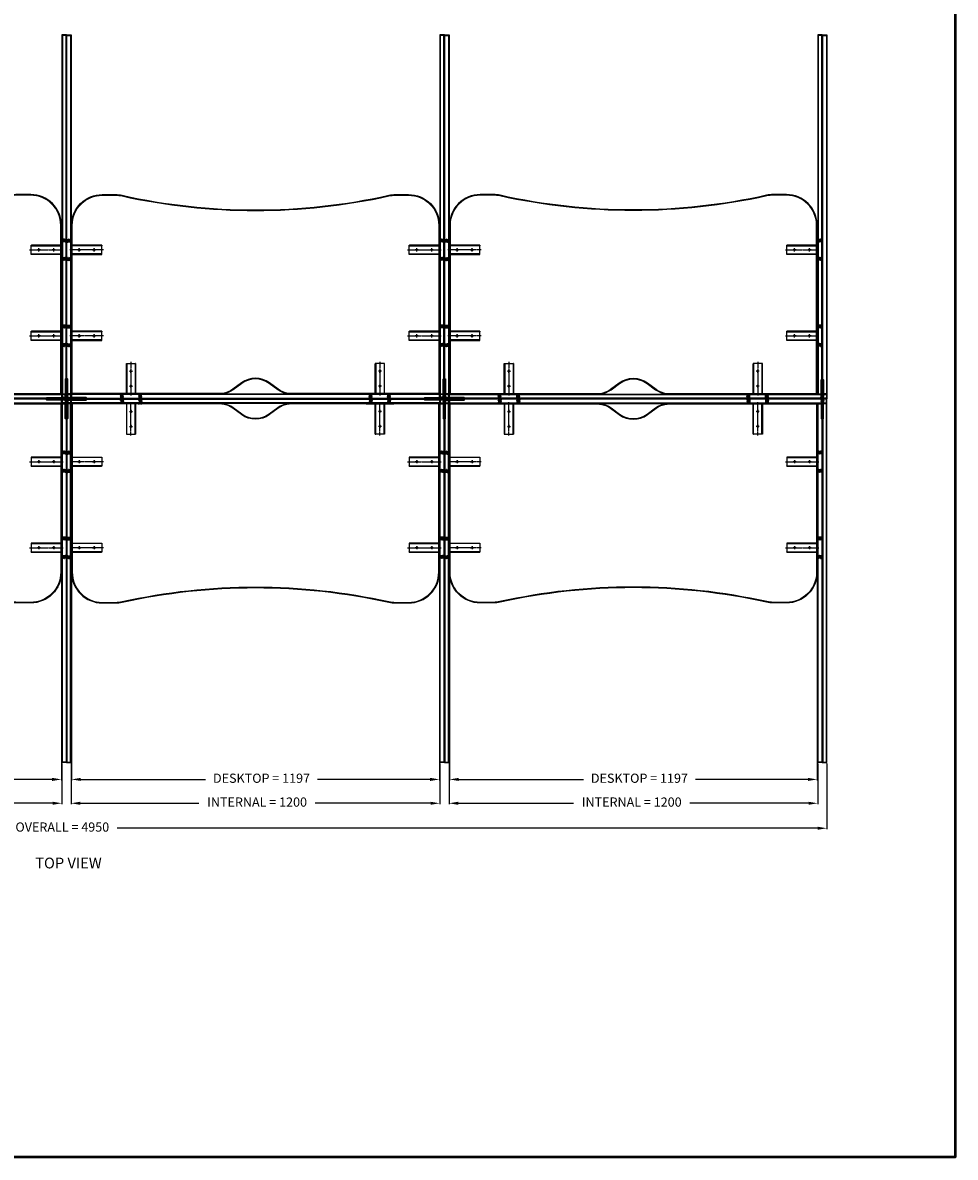
# Model space of a CAD drawing. Units: millimetres. Extents: x 8712 to 36505, y 5187 to 14125.
# Drawn here: x 33470 to 36505, y 5187 to 8882 of the extents above; entities that cross this region are included whole.
import ezdxf

# ---------------------------------------------------------------- set-up
doc = ezdxf.new("R2010")
doc.units = ezdxf.units.MM
doc.linetypes.add('CENTER', pattern=[2, 1.25, -0.25, 0.25, -0.25])
doc.linetypes.add('HIDDEN', pattern=[9.525, 6.35, -3.175])
doc.styles.get("Standard").update_dxf_attribs({"font": 'verdana.ttf'})
doc.dimstyles.new('100mm', dxfattribs={"dimtxt": 8, "dimasz": 8, "dimexe": 3, "dimexo": 3, "dimgap": 3, "dimtad": 0, "dimdec": 1, "dimdsep": 46, "dimtxsty": 'Standard', "dimcen": 3, "dimclrd": 8, "dimclre": 8, "dimclrt": 8, "dimadec": 0, "dimazin": 0, "dimtfac": 1, "dimtdec": 1, "dimtmove": 0, "dimatfit": 3, "dimfxl": 0, "dimarcsym": 0})
pattern_1 = [(15, (24220.0107, -1824.19625), (-0.205437617, 0.766703625), [])]
pattern_2 = [(285, (22901.4545, 17049.2138), (0.766703625, 0.205437617), [])]
pattern_3 = [(285, (23931.4545, 17049.2138), (0.766703625, 0.205437617), [])]
pattern_4 = [(195, (41774.8646, 17137.77), (0.205437617, -0.766703625), [])]
pattern_5 = [(195, (41774.8646, 17136.77), (0.205437617, -0.766703625), [])]

# ---------------------------------------------------------------- blocks, each defined once
blk = doc.blocks.new('*D277')
at = {"color": 8, "linetype": 'ByBlock', "lineweight": -2, "transparency": 16777216}
for p, q in [((31137.4, 6468.8), (31137.4, 6255.2)), ((36087.4, 6468.8), (36087.4, 6255.2)), ((31167.4, 6258.2), (33419.7, 6258.2)), ((36057.4, 6258.2), (33778, 6258.2))]:
    blk.add_line(p, q, dxfattribs=at)
at = {"color": 8, "linetype": 'ByBlock', "transparency": 16777216}
for points in [[(31167.4, 6263.2), (31167.4, 6253.2), (31137.4, 6258.2)], [(36057.4, 6263.2), (36057.4, 6253.2), (36087.4, 6258.2)]]:
    blk.add_solid(points, dxfattribs=at)
at = {"layer": 'Defpoints', "color": 0, "linetype": 'ByBlock', "transparency": 16777216}
for p in [(31137.4, 6471.8), (36087.4, 6471.8), (31137.4, 6258.2)]:
    blk.add_point(p, dxfattribs=at)
at = {"color": 8, "linetype": 'ByBlock', "transparency": 16777216, "insert": (33598.9, 6258.2), "char_height": 30, "attachment_point": 5}
blk.add_mtext('OVERALL = 4950', dxfattribs=at)
blk = doc.blocks.new('*D271')
at = {"color": 8, "linetype": 'ByBlock', "lineweight": -2, "transparency": 16777216}
for p, q in [((32398.9, 7080.8), (32398.9, 6414.2)), ((33595.9, 7080.8), (33595.9, 6414.2)), ((32428.9, 6417.2), (32795.5, 6417.2)), ((33565.9, 6417.2), (33160, 6417.2))]:
    blk.add_line(p, q, dxfattribs=at)
at = {"color": 8, "linetype": 'ByBlock', "transparency": 16777216}
for points in [[(32428.9, 6422.2), (32428.9, 6412.2), (32398.9, 6417.2)], [(33565.9, 6422.2), (33565.9, 6412.2), (33595.9, 6417.2)]]:
    blk.add_solid(points, dxfattribs=at)
at = {"layer": 'Defpoints', "color": 0, "linetype": 'ByBlock', "transparency": 16777216}
for p in [(32398.9, 7083.8), (33595.9, 7083.8), (33595.9, 6417.2)]:
    blk.add_point(p, dxfattribs=at)
at = {"color": 8, "linetype": 'ByBlock', "transparency": 16777216, "insert": (32977.8, 6417.2), "char_height": 30, "attachment_point": 5}
blk.add_mtext('DESKTOP = 1197', dxfattribs=at)
blk = doc.blocks.new('*D272')
at = {"color": 8, "linetype": 'ByBlock', "lineweight": -2, "transparency": 16777216}
for p, q in [((32397.4, 6468.8), (32397.4, 6336.5)), ((33597.4, 6468.8), (33597.4, 6336.5)), ((32427.4, 6339.5), (32802.7, 6339.5)), ((33567.4, 6339.5), (33181.5, 6339.5))]:
    blk.add_line(p, q, dxfattribs=at)
at = {"color": 8, "linetype": 'ByBlock', "transparency": 16777216}
for points in [[(32427.4, 6344.5), (32427.4, 6334.5), (32397.4, 6339.5)], [(33567.4, 6344.5), (33567.4, 6334.5), (33597.4, 6339.5)]]:
    blk.add_solid(points, dxfattribs=at)
at = {"layer": 'Defpoints', "color": 0, "linetype": 'ByBlock', "transparency": 16777216}
for p in [(32397.4, 6471.8), (33597.4, 6471.8), (33597.4, 6339.5)]:
    blk.add_point(p, dxfattribs=at)
at = {"color": 8, "linetype": 'ByBlock', "transparency": 16777216, "insert": (32992.1, 6339.5), "char_height": 30, "attachment_point": 5}
blk.add_mtext('INTERNAL = 1200', dxfattribs=at)
blk = doc.blocks.new('M6 Screw In Sleeve (80-155)')
at = {"linetype": 'ByBlock'}
for p, q in [((-5.8, 0), (5.8, 0)), ((-5.8, 0), (-4, -2.3)), ((5.8, 0), (4, -2.3)), ((-4.8, -5.2), (4.8, -2.8)), ((4.8, -3.3), (-4.8, -5.7)), ((-4.8, -5.7), (-4.8, -5.2)), ((-4.8, -8.1), (4.8, -5.7)), ((4.8, -6.2), (-4.8, -8.6)), ((-4.8, -8.6), (-4.8, -8.1)), ((-4.8, -11), (4.8, -8.6)), ((4.8, -9.1), (-4.8, -11.5)), ((-4.8, -11.5), (-4.8, -11)), ((-4, -4.9), (-4, -2.3)), ((-4, -2.3), (4, -2.3)), ((-4, -7.8), (-4, -5.4)), ((-4, -10.7), (-4, -8.3)), ((-4, -12.9), (-4, -11.2)), ((-4, -12.9), (4, -12.9)), ((-3, -2.3), (3, -2.3)), ((-1, -12.9), (4.8, -11.5)), ((4.8, -12), (1, -12.9)), ((4, -3), (4, -2.3)), ((4, -5.9), (4, -3.5)), ((4, -8.8), (4, -6.4)), ((4, -11.7), (4, -9.3)), ((4, -12.9), (4, -12.2)), ((4.8, -9.1), (4.8, -8.6)), ((4.8, -12), (4.8, -11.5)), ((4.8, -3.3), (4.8, -2.8)), ((4.8, -6.2), (4.8, -5.7)), ((4.8, -8.6), (4.8, -9.1)), ((4.8, -11.5), (4.8, -12))]:
    blk.add_line(p, q, dxfattribs=at)
at = {"linetype": 'HIDDEN', "ltscale": 0.05}
for p, q in [((-3, -2.3), (-3, 0)), ((0, 0), (0, -2.3)), ((3, -2.3), (3, 0))]:
    blk.add_line(p, q, dxfattribs=at)
for points in [[(-3, -12.9), (-2.5, -12.4), (-3, -11.9), (-2.5, -11.4), (-3, -10.9), (-2.5, -10.4), (-3, -9.9), (-2.5, -9.4), (-3, -8.9), (-2.5, -8.4), (-3, -7.9), (-2.5, -7.4), (-3, -6.9), (-2.5, -6.4), (-3, -5.9), (-2.5, -5.4), (-3, -4.9), (-2.5, -4.4), (-3, -3.9), (-2.5, -3.4), (-3, -2.9), (-2.5, -2.4), (-2.6, -2.3)], [(2.8, -12.9), (3, -12.6), (2.5, -12.1), (3, -11.6), (2.5, -11.1), (3, -10.6), (2.5, -10.1), (3, -9.6), (2.5, -9.1), (3, -8.6), (2.5, -8.1), (3, -7.6), (2.5, -7.1), (3, -6.6), (2.5, -6.2), (3, -5.7), (2.5, -5.2), (3, -4.6), (2.5, -4.1), (3, -3.6), (2.5, -3.1), (3, -2.6), (2.6, -2.3)]]:
    blk.add_lwpolyline(points, dxfattribs=at)
blk = doc.blocks.new('FACE MOUNTED BRACKET TV')
at = {"color": 251, "linetype": 'CENTER', "lineweight": 25, "ltscale": 4}
for p, q in [((18821.4, 17929.8), (18821.4, 17924.3)), ((18828.4, 17929.8), (18828.4, 17924.3)), ((18854.9, 17822.8), (18854.9, 17932.8)), ((18881.3, 17929.8), (18881.3, 17924.3)), ((18888.3, 17929.8), (18888.3, 17924.3)), ((18859.9, 17901.3), (18849.9, 17901.3)), ((18859.9, 17852.8), (18849.9, 17852.8))]:
    blk.add_line(p, q, dxfattribs=at)
at = {"color": 1, "linetype": 'HIDDEN', "lineweight": 25, "ltscale": 0.25}
blk.add_line((18842.4, 17926.3), (18867.4, 17926.3), dxfattribs=at)
at = {"color": 251, "linetype": 'CENTER', "lineweight": 25}
for p, q in [((18854.9, 17906.3), (18854.9, 17896.3)), ((18854.9, 17857.8), (18854.9, 17847.8))]:
    blk.add_line(p, q, dxfattribs=at)
at = {"color": 1, "linetype": 'ByBlock'}
for points in [[(18867.4, 17926.3), (18899.9, 17926.3), (18899.9, 17927.8), (18809.9, 17927.8), (18809.9, 17926.3), (18842.4, 17926.3)], [(18867.4, 17927.8), (18867.4, 17925.8), (18869.9, 17925.8), (18869.9, 17827.8), (18839.9, 17827.8), (18839.9, 17925.8), (18842.4, 17925.8), (18842.4, 17927.8)]]:
    blk.add_lwpolyline(points, dxfattribs=at)
at = {"color": 1, "linetype": 'HIDDEN', "lineweight": 25, "ltscale": 0.15}
for points in [[(18831.6, 17926.3), (18818.1, 17926.3), (18818.1, 17927.8), (18831.6, 17927.8)], [(18878.1, 17926.3), (18891.6, 17926.3), (18891.6, 17927.8), (18878.1, 17927.8)]]:
    blk.add_lwpolyline(points, close=True, dxfattribs=at)
at = {"color": 1, "linetype": 'HIDDEN', "lineweight": 25, "ltscale": 0.25}
for points in [[(18839.9, 17925.8), (18839.9, 17827.8), (18841.4, 17827.8), (18841.4, 17925.8)], [(18869.9, 17925.8), (18869.9, 17827.8), (18868.4, 17827.8), (18868.4, 17925.8)]]:
    blk.add_lwpolyline(points, close=True, dxfattribs=at)
at = {"color": 1, "linetype": 'ByBlock'}
for centre in [(18854.9, 17901.3), (18854.9, 17852.8)]:
    blk.add_circle(centre, 2.5, dxfattribs=at)
blk = doc.blocks.new('*D268')
at = {"color": 8, "linetype": 'ByBlock', "lineweight": -2, "transparency": 16777216}
for p, q in [((34859.1, 7080.8), (34859.1, 6414.2)), ((36056.1, 7080.8), (36056.1, 6414.2)), ((34889.1, 6417.2), (35294.9, 6417.2)), ((36026.1, 6417.2), (35659.5, 6417.2))]:
    blk.add_line(p, q, dxfattribs=at)
at = {"color": 8, "linetype": 'ByBlock', "transparency": 16777216}
for points in [[(34889.1, 6422.2), (34889.1, 6412.2), (34859.1, 6417.2)], [(36026.1, 6422.2), (36026.1, 6412.2), (36056.1, 6417.2)]]:
    blk.add_solid(points, dxfattribs=at)
at = {"layer": 'Defpoints', "color": 0, "linetype": 'ByBlock', "transparency": 16777216}
for p in [(34859.1, 7083.8), (36056.1, 7083.8), (34859.1, 6417.2)]:
    blk.add_point(p, dxfattribs=at)
at = {"color": 8, "linetype": 'ByBlock', "transparency": 16777216, "insert": (35477.2, 6417.2), "char_height": 30, "attachment_point": 5}
blk.add_mtext('DESKTOP = 1197', dxfattribs=at)
blk = doc.blocks.new('*D269')
at = {"color": 8, "linetype": 'ByBlock', "lineweight": -2, "transparency": 16777216}
for p, q in [((33627.6, 6468.8), (33627.6, 6336.5)), ((34827.6, 6468.8), (34827.6, 6336.5)), ((33657.6, 6339.5), (34043.6, 6339.5)), ((34797.6, 6339.5), (34422.3, 6339.5))]:
    blk.add_line(p, q, dxfattribs=at)
at = {"color": 8, "linetype": 'ByBlock', "transparency": 16777216}
for points in [[(33657.6, 6344.5), (33657.6, 6334.5), (33627.6, 6339.5)], [(34797.6, 6344.5), (34797.6, 6334.5), (34827.6, 6339.5)]]:
    blk.add_solid(points, dxfattribs=at)
at = {"layer": 'Defpoints', "color": 0, "linetype": 'ByBlock', "transparency": 16777216}
for p in [(33627.6, 6471.8), (34827.6, 6471.8), (33627.6, 6339.5)]:
    blk.add_point(p, dxfattribs=at)
at = {"color": 8, "linetype": 'ByBlock', "transparency": 16777216, "insert": (34233, 6339.5), "char_height": 30, "attachment_point": 5}
blk.add_mtext('INTERNAL = 1200', dxfattribs=at)
blk = doc.blocks.new('*D280')
at = {"color": 8, "linetype": 'ByBlock', "lineweight": -2, "transparency": 16777216}
for p, q in [((34859.3, 7080.8), (34859.3, 6414.2)), ((36056.3, 7080.8), (36056.3, 6414.2)), ((34889.3, 6417.2), (35295.1, 6417.2)), ((36026.3, 6417.2), (35659.7, 6417.2))]:
    blk.add_line(p, q, dxfattribs=at)
at = {"color": 8, "linetype": 'ByBlock', "transparency": 16777216}
for points in [[(34889.3, 6422.2), (34889.3, 6412.2), (34859.3, 6417.2)], [(36026.3, 6422.2), (36026.3, 6412.2), (36056.3, 6417.2)]]:
    blk.add_solid(points, dxfattribs=at)
at = {"layer": 'Defpoints', "color": 0, "linetype": 'ByBlock', "transparency": 16777216}
for p in [(34859.3, 7083.8), (36056.3, 7083.8), (34859.3, 6417.2)]:
    blk.add_point(p, dxfattribs=at)
at = {"color": 8, "linetype": 'ByBlock', "transparency": 16777216, "insert": (35477.4, 6417.2), "char_height": 30, "attachment_point": 5}
blk.add_mtext('DESKTOP = 1197', dxfattribs=at)
blk = doc.blocks.new('*D281')
at = {"color": 8, "linetype": 'ByBlock', "lineweight": -2, "transparency": 16777216}
for p, q in [((33629.2, 7080.8), (33629.2, 6414.2)), ((34826.2, 7080.8), (34826.2, 6414.2)), ((33659.2, 6417.2), (34065, 6417.2)), ((34796.2, 6417.2), (34429.6, 6417.2))]:
    blk.add_line(p, q, dxfattribs=at)
at = {"color": 8, "linetype": 'ByBlock', "transparency": 16777216}
for points in [[(33659.2, 6422.2), (33659.2, 6412.2), (33629.2, 6417.2)], [(34796.2, 6422.2), (34796.2, 6412.2), (34826.2, 6417.2)]]:
    blk.add_solid(points, dxfattribs=at)
at = {"layer": 'Defpoints', "color": 0, "linetype": 'ByBlock', "transparency": 16777216}
for p in [(33629.2, 7083.8), (34826.2, 7083.8), (33629.2, 6417.2)]:
    blk.add_point(p, dxfattribs=at)
at = {"color": 8, "linetype": 'ByBlock', "transparency": 16777216, "insert": (34247.3, 6417.2), "char_height": 30, "attachment_point": 5}
blk.add_mtext('DESKTOP = 1197', dxfattribs=at)
blk = doc.blocks.new('*D282')
at = {"color": 8, "linetype": 'ByBlock', "lineweight": -2, "transparency": 16777216}
for p, q in [((34857.6, 6468.8), (34857.6, 6336.5)), ((36057.6, 6468.8), (36057.6, 6336.5)), ((34887.6, 6339.5), (35262.9, 6339.5)), ((36027.6, 6339.5), (35641.6, 6339.5))]:
    blk.add_line(p, q, dxfattribs=at)
at = {"color": 8, "linetype": 'ByBlock', "transparency": 16777216}
for points in [[(34887.6, 6344.5), (34887.6, 6334.5), (34857.6, 6339.5)], [(36027.6, 6344.5), (36027.6, 6334.5), (36057.6, 6339.5)]]:
    blk.add_solid(points, dxfattribs=at)
at = {"layer": 'Defpoints', "color": 0, "linetype": 'ByBlock', "transparency": 16777216}
for p in [(34857.6, 6471.8), (36057.6, 6471.8), (36057.6, 6339.5)]:
    blk.add_point(p, dxfattribs=at)
at = {"color": 8, "linetype": 'ByBlock', "transparency": 16777216, "insert": (35452.3, 6339.5), "char_height": 30, "attachment_point": 5}
blk.add_mtext('INTERNAL = 1200', dxfattribs=at)

msp = doc.modelspace()

# ---------------------------------------------------------------- hatches: boundary and pattern name
at = {"linetype": 'ByBlock'}
h = msp.add_hatch(dxfattribs=at)
h.set_pattern_fill('ANSI31', color=1, scale=0.25, angle=240)
h.set_pattern_definition(pattern_3)
h.paths.add_polyline_path([(33597.53, 7656.79), (33597.53, 7659.79), (33609.53, 7659.79), (33609.53, 7656.79)])
h.paths.add_polyline_path([(33597.53, 7653.79), (33597.53, 7656.79), (33609.53, 7656.79), (33609.53, 7653.79)])
h = msp.add_hatch(dxfattribs=at)
h.set_pattern_fill('ANSI31', color=1, scale=0.25, angle=150)
h.set_pattern_definition(pattern_4)
h.paths.add_polyline_path([(33612.53, 7671.79), (33609.53, 7671.79), (33609.53, 7659.79), (33612.53, 7659.79)])
h.paths.add_polyline_path([(33615.53, 7671.79), (33612.53, 7671.79), (33612.53, 7659.79), (33615.53, 7659.79)])
h = msp.add_hatch(dxfattribs=at)
h.set_pattern_fill('ANSI31', color=1, scale=0.25, angle=150)
h.set_pattern_definition(pattern_5)
h.paths.add_polyline_path([(33612.53, 7641.79), (33609.53, 7641.79), (33609.53, 7653.79), (33612.53, 7653.79)])
h.paths.add_polyline_path([(33615.53, 7641.79), (33612.53, 7641.79), (33612.53, 7653.79), (33615.53, 7653.79)])
h = msp.add_hatch(dxfattribs=at)
h.set_pattern_fill('ANSI31', color=1, scale=0.25, angle=240)
h.set_pattern_definition(pattern_2)
h.paths.add_polyline_path([(33627.53, 7656.79), (33627.53, 7659.79), (33615.53, 7659.79), (33615.53, 7656.79)])
h.paths.add_polyline_path([(33627.53, 7653.79), (33627.53, 7656.79), (33615.53, 7656.79), (33615.53, 7653.79)])
h = msp.add_hatch(dxfattribs=at)
h.set_pattern_fill('ANSI31', color=1, scale=0.25, angle=240)
h.set_pattern_definition(pattern_2)
h.paths.add_polyline_path([(34827.62, 7656.79), (34827.62, 7659.79), (34839.62, 7659.79), (34839.62, 7656.79)])
h.paths.add_polyline_path([(34827.62, 7653.79), (34827.62, 7656.79), (34839.62, 7656.79), (34839.62, 7653.79)])
h = msp.add_hatch(dxfattribs=at)
h.set_pattern_fill('ANSI31', color=1, scale=0.25, angle=150)
h.set_pattern_definition(pattern_4)
h.paths.add_polyline_path([(34842.62, 7671.79), (34845.62, 7671.79), (34845.62, 7659.79), (34842.62, 7659.79)])
h.paths.add_polyline_path([(34839.62, 7671.79), (34842.62, 7671.79), (34842.62, 7659.79), (34839.62, 7659.79)])
h = msp.add_hatch(dxfattribs=at)
h.set_pattern_fill('ANSI31', color=1, scale=0.25, angle=150)
h.set_pattern_definition(pattern_5)
h.paths.add_polyline_path([(34842.62, 7641.79), (34845.62, 7641.79), (34845.62, 7653.79), (34842.62, 7653.79)])
h.paths.add_polyline_path([(34839.62, 7641.79), (34842.62, 7641.79), (34842.62, 7653.79), (34839.62, 7653.79)])
h = msp.add_hatch(dxfattribs=at)
h.set_pattern_fill('ANSI31', color=1, scale=0.25, angle=240)
h.set_pattern_definition(pattern_3)
h.paths.add_polyline_path([(34857.62, 7656.79), (34857.62, 7659.79), (34845.62, 7659.79), (34845.62, 7656.79)])
h.paths.add_polyline_path([(34857.62, 7653.79), (34857.62, 7656.79), (34845.62, 7656.79), (34845.62, 7653.79)])
h = msp.add_hatch(dxfattribs=at)
h.set_pattern_fill('ANSI31', color=1, scale=0.25, angle=330)
h.set_pattern_definition(pattern_1)
h.paths.add_polyline_path([(36072.44, 7669.81), (36075.44, 7669.81), (36075.44, 7657.81), (36072.44, 7657.81)])
h.paths.add_polyline_path([(36069.44, 7669.81), (36072.44, 7669.81), (36072.44, 7657.81), (36069.44, 7657.81)])
h = msp.add_hatch(dxfattribs=at)
h.set_pattern_fill('ANSI31', color=1, scale=0.25, angle=330)
h.set_pattern_definition(pattern_1)
h.paths.add_polyline_path([(36072.44, 7641.79), (36075.44, 7641.79), (36075.44, 7653.79), (36072.44, 7653.79)])
h.paths.add_polyline_path([(36069.44, 7641.79), (36072.44, 7641.79), (36072.44, 7653.79), (36069.44, 7653.79)])

# ---------------------------------------------------------------- linework, layer by layer
at = {"color": 1, "linetype": 'HIDDEN', "lineweight": 25, "ltscale": 0.25}
for p, q in [((33608.44, 7718.81), (33616.44, 7718.81)), ((33608.53, 7720.79), (33616.53, 7720.79)), ((34846.62, 7720.79), (34838.62, 7720.79)), ((34846.72, 7718.81), (34838.72, 7718.81)), ((36076.44, 7718.81), (36068.44, 7718.81)), ((33548.53, 7660.79), (33548.53, 7652.79)), ((33676.53, 7660.79), (33676.53, 7652.79)), ((34778.62, 7660.79), (34778.62, 7652.79)), ((34906.62, 7660.79), (34906.62, 7652.79)), ((33608.44, 7592.79), (33616.44, 7592.79)), ((33608.53, 7592.79), (33616.53, 7592.79)), ((34846.62, 7592.79), (34838.62, 7592.79)), ((34846.72, 7592.79), (34838.72, 7592.79)), ((36076.44, 7592.79), (36068.44, 7592.79))]:
    msp.add_line(p, q, dxfattribs=at)
at = {"color": 1, "linetype": 'ByBlock', "lineweight": 50}
msp.add_lwpolyline([(8711.52, 11533.13), (36505.38, 11533.13), (36505.38, 5186.56), (8711.52, 5186.56)], close=True, dxfattribs=at)
at = {"color": 3}
for points in [[(33597.53, 7671.79), (33612.53, 7671.79), (33612.53, 8841.79), (33597.53, 8841.79)], [(33627.53, 7671.79), (33612.53, 7671.79), (33612.53, 8841.79), (33627.53, 8841.79)], [(34827.62, 7671.79), (34842.62, 7671.79), (34842.62, 8841.79), (34827.62, 8841.79)], [(34857.62, 7671.79), (34842.62, 7671.79), (34842.62, 8841.79), (34857.62, 8841.79)], [(36057.44, 7671.79), (36072.44, 7671.79), (36072.44, 8841.79), (36057.44, 8841.79)], [(36087.44, 7671.79), (36072.44, 7671.79), (36072.44, 8841.79), (36087.44, 8841.79)], [(33597.53, 7671.79), (33597.53, 7656.79), (32397.44, 7656.79), (32397.44, 7671.79)], [(33597.53, 7641.79), (33597.53, 7656.79), (32397.44, 7656.79), (32397.44, 7641.79)], [(33627.53, 7641.79), (33597.53, 7641.79), (33597.53, 7671.79), (33627.53, 7671.79)], [(33627.53, 7641.79), (33597.53, 7641.79), (33597.53, 7671.79), (33627.53, 7671.79)], [(33627.53, 7671.79), (33627.53, 7656.79), (34827.62, 7656.79), (34827.62, 7671.79)], [(33627.53, 7641.79), (33627.53, 7656.79), (34827.62, 7656.79), (34827.62, 7641.79)], [(34827.62, 7641.79), (34857.62, 7641.79), (34857.62, 7671.79), (34827.62, 7671.79)], [(34827.62, 7641.79), (34857.62, 7641.79), (34857.62, 7671.79), (34827.62, 7671.79)], [(36087.44, 7671.79), (36087.44, 7656.79), (34857.44, 7656.79), (34857.44, 7671.79)], [(36087.44, 7671.79), (36087.44, 7656.79), (34857.44, 7656.79), (34857.44, 7671.79)], [(36087.44, 7641.79), (36087.44, 7656.79), (34857.44, 7656.79), (34857.44, 7641.79)], [(36087.44, 7641.79), (36087.44, 7656.79), (34857.44, 7656.79), (34857.44, 7641.79)], [(33597.53, 7641.79), (33612.53, 7641.79), (33612.53, 6471.79), (33597.53, 6471.79)], [(33627.53, 7641.79), (33612.53, 7641.79), (33612.53, 6471.79), (33627.53, 6471.79)], [(34827.62, 7641.79), (34842.62, 7641.79), (34842.62, 6471.79), (34827.62, 6471.79)], [(34857.62, 7641.79), (34842.62, 7641.79), (34842.62, 6471.79), (34857.62, 6471.79)], [(36057.44, 7641.79), (36072.44, 7641.79), (36072.44, 6471.79), (36057.44, 6471.79)], [(36087.44, 7641.79), (36072.44, 7641.79), (36072.44, 6471.79), (36087.44, 6471.79)]]:
    msp.add_lwpolyline(points, close=True, dxfattribs=at)
at = {"linetype": 'HIDDEN', "lineweight": 25, "ltscale": 0.25}
for points in [[(33599.03, 7673.29), (33611.03, 7673.29), (33611.03, 8840.29), (33599.03, 8840.29)], [(33626.03, 7673.29), (33614.03, 7673.29), (33614.03, 8840.29), (33626.03, 8840.29)], [(34829.12, 7673.29), (34841.12, 7673.29), (34841.12, 8840.29), (34829.12, 8840.29)], [(34856.12, 7673.29), (34844.12, 7673.29), (34844.12, 8840.29), (34856.12, 8840.29)], [(36058.94, 7673.29), (36070.94, 7673.29), (36070.94, 8840.29), (36058.94, 8840.29)], [(36085.94, 7673.29), (36073.94, 7673.29), (36073.94, 8840.29), (36085.94, 8840.29)], [(33596.53, 7670.29), (33596.53, 7658.29), (32398.44, 7658.29), (32398.44, 7670.29)], [(33596.53, 7643.29), (33596.53, 7655.29), (32398.44, 7655.29), (32398.44, 7643.29)], [(33626.03, 7643.29), (33599.03, 7643.29), (33599.03, 7670.29), (33626.03, 7670.29)], [(33628.53, 7670.29), (33628.53, 7658.29), (34826.62, 7658.29), (34826.62, 7670.29)], [(33628.53, 7643.29), (33628.53, 7655.29), (34826.62, 7655.29), (34826.62, 7643.29)], [(34829.12, 7643.29), (34856.12, 7643.29), (34856.12, 7670.29), (34829.12, 7670.29)], [(36085.94, 7670.29), (36085.94, 7658.29), (34858.94, 7658.29), (34858.94, 7670.29)], [(36085.94, 7670.29), (36085.94, 7658.29), (34858.94, 7658.29), (34858.94, 7670.29)], [(36085.94, 7643.29), (36085.94, 7655.29), (34858.94, 7655.29), (34858.94, 7643.29)], [(36085.94, 7643.29), (36085.94, 7655.29), (34858.94, 7655.29), (34858.94, 7643.29)], [(33599.03, 7640.29), (33611.03, 7640.29), (33611.03, 6473.29), (33599.03, 6473.29)], [(33626.03, 7640.29), (33614.03, 7640.29), (33614.03, 6473.29), (33626.03, 6473.29)], [(34829.12, 7640.29), (34841.12, 7640.29), (34841.12, 6473.29), (34829.12, 6473.29)], [(34856.12, 7640.29), (34844.12, 7640.29), (34844.12, 6473.29), (34856.12, 6473.29)], [(36058.94, 7640.29), (36070.94, 7640.29), (36070.94, 6473.29), (36058.94, 6473.29)], [(36085.94, 7640.29), (36073.94, 7640.29), (36073.94, 6473.29), (36085.94, 6473.29)]]:
    msp.add_lwpolyline(points, close=True, dxfattribs=at)
at = {"color": 6, "ltscale": 0.25}
for points in [[(32541.96, 8321.79), (32498.98, 8321.79, 0.4142136), (32398.98, 8221.79), (32398.98, 7671.79), (32883.94, 7671.79, 0.0368938), (32891.29, 7672.32, 0.1227329), (32924.83, 7686.14), (32952.99, 7706.9, -0.328657), (33041.98, 7706.9), (33070.14, 7686.14, 0.1227329), (33103.68, 7672.32, 0.0364306), (33110.94, 7671.79), (33595.98, 7671.79), (33595.98, 8221.79, 0.4142136), (33495.98, 8321.79), (33453.01, 8321.79, 0.0547178), (33431.31, 8319.41, -0.1097643), (32563.65, 8319.41, 0.0547178)], [(32541.96, 8319.79), (32498.98, 8319.79, 0.4142136), (32400.98, 8221.79), (32400.98, 7673.79), (32883.94, 7673.79, 0.0368938), (32891, 7674.3, 0.1227329), (32923.64, 7687.75), (32951.8, 7708.51, -0.328657), (33043.16, 7708.51), (33071.33, 7687.75, 0.1227329), (33103.97, 7674.3, 0.0364306), (33110.94, 7673.79), (33593.98, 7673.79), (33593.98, 8221.79, 0.4142136), (33495.98, 8319.79), (33453.01, 8319.79, 0.0547178), (33431.75, 8317.45, -0.1097643), (32563.22, 8317.45, 0.0547178)], [(34683.1, 8321.79), (34726.08, 8321.79, -0.4142136), (34826.08, 8221.79), (34826.08, 7671.79), (34341.12, 7671.79, -0.0368938), (34333.77, 7672.32, -0.1227329), (34300.23, 7686.14), (34272.07, 7706.9, 0.328657), (34183.08, 7706.9), (34154.92, 7686.14, -0.1227329), (34121.38, 7672.32, -0.0364306), (34114.12, 7671.79), (33629.08, 7671.79), (33629.08, 8221.79, -0.4142136), (33729.08, 8321.79), (33772.05, 8321.79, -0.0547178), (33793.75, 8319.41, 0.1097643), (34661.41, 8319.41, -0.0547178)], [(34683.1, 8319.79), (34726.08, 8319.79, -0.4142136), (34824.08, 8221.79), (34824.08, 7673.79), (34341.12, 7673.79, -0.0368938), (34334.06, 7674.3, -0.1227329), (34301.42, 7687.75), (34273.26, 7708.51, 0.328657), (34181.9, 7708.51), (34153.73, 7687.75, -0.1227329), (34121.09, 7674.3, -0.0364306), (34114.12, 7673.79), (33631.08, 7673.79), (33631.08, 8221.79, -0.4142136), (33729.08, 8319.79), (33772.05, 8319.79, -0.0547178), (33793.31, 8317.45, 0.1097643), (34661.84, 8317.45, -0.0547178)], [(35001.96, 8321.79), (34958.98, 8321.79, 0.4142136), (34858.98, 8221.79), (34858.98, 7671.79), (35343.94, 7671.79, 0.0368938), (35351.29, 7672.32, 0.1227329), (35384.83, 7686.14), (35412.99, 7706.9, -0.328657), (35501.98, 7706.9), (35530.14, 7686.14, 0.1227329), (35563.68, 7672.32, 0.0364306), (35570.94, 7671.79), (36055.98, 7671.79), (36055.98, 8221.79, 0.4142136), (35955.98, 8321.79), (35913.01, 8321.79, 0.0547178), (35891.31, 8319.41, -0.1097643), (35023.65, 8319.41, 0.0547178)], [(35001.96, 8319.79), (34958.98, 8319.79, 0.4142136), (34860.98, 8221.79), (34860.98, 7673.79), (35343.94, 7673.79, 0.0368938), (35351, 7674.3, 0.1227329), (35383.64, 7687.75), (35411.8, 7708.51, -0.328657), (35503.16, 7708.51), (35531.33, 7687.75, 0.1227329), (35563.97, 7674.3, 0.0364306), (35570.94, 7673.79), (36053.98, 7673.79), (36053.98, 8221.79, 0.4142136), (35955.98, 8319.79), (35913.01, 8319.79, 0.0547178), (35891.75, 8317.45, -0.1097643), (35023.22, 8317.45, 0.0547178)], [(32541.96, 6991.79), (32498.98, 6991.79, -0.4142136), (32398.98, 7091.79), (32398.98, 7641.79), (32883.94, 7641.79, -0.0368938), (32891.29, 7641.25, -0.1227329), (32924.83, 7627.43), (32952.99, 7606.68, 0.328657), (33041.98, 7606.68), (33070.14, 7627.43, -0.1227329), (33103.68, 7641.25, -0.0364306), (33110.94, 7641.79), (33595.98, 7641.79), (33595.98, 7091.79, -0.4142136), (33495.98, 6991.79), (33453.01, 6991.79, -0.0547178), (33431.31, 6994.17, 0.1097643), (32563.65, 6994.17, -0.0547178)], [(32541.96, 6993.79), (32498.98, 6993.79, -0.4142136), (32400.98, 7091.79), (32400.98, 7639.79), (32883.94, 7639.79, -0.0368938), (32891, 7639.27, -0.1227329), (32923.64, 7625.82), (32951.8, 7605.07, 0.328657), (33043.16, 7605.07), (33071.33, 7625.82, -0.1227329), (33103.97, 7639.27, -0.0364306), (33110.94, 7639.79), (33593.98, 7639.79), (33593.98, 7091.79, -0.4142136), (33495.98, 6993.79), (33453.01, 6993.79, -0.0547178), (33431.75, 6996.12, 0.1097643), (32563.22, 6996.12, -0.0547178)], [(34683.1, 6991.79), (34726.08, 6991.79, 0.4142136), (34826.08, 7091.79), (34826.08, 7641.79), (34341.12, 7641.79, 0.0368938), (34333.77, 7641.25, 0.1227329), (34300.23, 7627.43), (34272.07, 7606.68, -0.328657), (34183.08, 7606.68), (34154.92, 7627.43, 0.1227329), (34121.38, 7641.25, 0.0364306), (34114.12, 7641.79), (33629.08, 7641.79), (33629.08, 7091.79, 0.4142136), (33729.08, 6991.79), (33772.05, 6991.79, 0.0547178), (33793.75, 6994.17, -0.1097643), (34661.41, 6994.17, 0.0547178)], [(34683.1, 6993.79), (34726.08, 6993.79, 0.4142136), (34824.08, 7091.79), (34824.08, 7639.79), (34341.12, 7639.79, 0.0368938), (34334.06, 7639.27, 0.1227329), (34301.42, 7625.82), (34273.26, 7605.07, -0.328657), (34181.9, 7605.07), (34153.73, 7625.82, 0.1227329), (34121.09, 7639.27, 0.0364306), (34114.12, 7639.79), (33631.08, 7639.79), (33631.08, 7091.79, 0.4142136), (33729.08, 6993.79), (33772.05, 6993.79, 0.0547178), (33793.31, 6996.12, -0.1097643), (34661.84, 6996.12, 0.0547178)], [(35001.96, 6991.79), (34958.98, 6991.79, -0.4142136), (34858.98, 7091.79), (34858.98, 7641.79), (35343.94, 7641.79, -0.0368938), (35351.29, 7641.25, -0.1227329), (35384.83, 7627.43), (35412.99, 7606.68, 0.328657), (35501.98, 7606.68), (35530.14, 7627.43, -0.1227329), (35563.68, 7641.25, -0.0364306), (35570.94, 7641.79), (36055.98, 7641.79), (36055.98, 7091.79, -0.4142136), (35955.98, 6991.79), (35913.01, 6991.79, -0.0547178), (35891.31, 6994.17, 0.1097643), (35023.65, 6994.17, -0.0547178)], [(35001.96, 6993.79), (34958.98, 6993.79, -0.4142136), (34860.98, 7091.79), (34860.98, 7639.79), (35343.94, 7639.79, -0.0368938), (35351, 7639.27, -0.1227329), (35383.64, 7625.82), (35411.8, 7605.07, 0.328657), (35503.16, 7605.07), (35531.33, 7625.82, -0.1227329), (35563.97, 7639.27, -0.0364306), (35570.94, 7639.79), (36053.98, 7639.79), (36053.98, 7091.79, -0.4142136), (35955.98, 6993.79), (35913.01, 6993.79, -0.0547178), (35891.75, 6996.12, 0.1097643), (35023.22, 6996.12, -0.0547178)]]:
    msp.add_lwpolyline(points, format="xyb", close=True, dxfattribs=at)
at = {"color": 1, "linetype": 'HIDDEN', "lineweight": 25, "ltscale": 0.25}
for points in [[(33608.53, 7671.79), (33616.53, 7671.79), (33616.53, 7720.79), (33615.53, 7721.79), (33609.53, 7721.79), (33608.53, 7720.79)], [(34846.62, 7671.79), (34838.62, 7671.79), (34838.62, 7720.79), (34839.62, 7721.79), (34845.62, 7721.79), (34846.62, 7720.79)], [(36076.44, 7669.81), (36068.44, 7669.81), (36068.44, 7718.81), (36069.44, 7719.81), (36075.44, 7719.81), (36076.44, 7718.81)], [(33597.53, 7660.79), (33597.53, 7652.79), (33548.53, 7652.79), (33547.53, 7653.79), (33547.53, 7659.79), (33548.53, 7660.79)], [(33609.53, 7659.79), (33609.53, 7653.79), (33597.53, 7653.79), (33597.53, 7659.79)], [(33609.53, 7659.79), (33615.53, 7659.79), (33615.53, 7671.79), (33609.53, 7671.79)], [(33609.53, 7653.79), (33615.53, 7653.79), (33615.53, 7641.79), (33609.53, 7641.79)], [(33615.53, 7659.79), (33615.53, 7653.79), (33627.53, 7653.79), (33627.53, 7659.79)], [(33627.53, 7660.79), (33627.53, 7652.79), (33676.53, 7652.79), (33677.53, 7653.79), (33677.53, 7659.79), (33676.53, 7660.79)], [(34827.62, 7660.79), (34827.62, 7652.79), (34778.62, 7652.79), (34777.62, 7653.79), (34777.62, 7659.79), (34778.62, 7660.79)], [(34839.62, 7659.79), (34839.62, 7653.79), (34827.62, 7653.79), (34827.62, 7659.79)], [(34845.62, 7659.79), (34839.62, 7659.79), (34839.62, 7671.79), (34845.62, 7671.79)], [(34845.62, 7653.79), (34839.62, 7653.79), (34839.62, 7641.79), (34845.62, 7641.79)], [(34845.62, 7659.79), (34845.62, 7653.79), (34857.62, 7653.79), (34857.62, 7659.79)], [(34857.62, 7660.79), (34857.62, 7652.79), (34906.62, 7652.79), (34907.62, 7653.79), (34907.62, 7659.79), (34906.62, 7660.79)], [(36075.44, 7657.81), (36069.44, 7657.81), (36069.44, 7669.81), (36075.44, 7669.81)], [(36075.44, 7653.79), (36069.44, 7653.79), (36069.44, 7641.79), (36075.44, 7641.79)], [(33608.53, 7641.79), (33616.53, 7641.79), (33616.53, 7592.79), (33615.53, 7591.79), (33609.53, 7591.79), (33608.53, 7592.79)], [(34846.62, 7641.79), (34838.62, 7641.79), (34838.62, 7592.79), (34839.62, 7591.79), (34845.62, 7591.79), (34846.62, 7592.79)], [(36076.44, 7641.79), (36068.44, 7641.79), (36068.44, 7592.79), (36069.44, 7591.79), (36075.44, 7591.79), (36076.44, 7592.79)]]:
    msp.add_lwpolyline(points, close=True, dxfattribs=at)

# ---------------------------------------------------------------- block references
at = {"linetype": 'ByBlock'}
for name, p, rotation in [('FACE MOUNTED BRACKET TV', (15669.76, 26996.67), 270), ('FACE MOUNTED BRACKET TV', (15669.76, 26996.67), 270), ('M6 Screw In Sleeve (80-155)', (33597.53, 8171.79), 90.00000000000001), ('M6 Screw In Sleeve (80-155)', (33597.53, 8171.79), 90.00000000000001), ('FACE MOUNTED BRACKET TV', (16899.85, 26996.67), 270), ('FACE MOUNTED BRACKET TV', (16899.85, 26996.67), 270), ('M6 Screw In Sleeve (80-155)', (34827.62, 8171.79), 90.00000000000001), ('M6 Screw In Sleeve (80-155)', (34827.62, 8171.79), 90.00000000000001), ('FACE MOUNTED BRACKET TV', (18129.67, 26996.67), 270), ('M6 Screw In Sleeve (80-155)', (36057.44, 8171.79), 90.00000000000001), ('M6 Screw In Sleeve (80-155)', (33596.03, 8111.79), 90.00000000000001), ('M6 Screw In Sleeve (80-155)', (33596.03, 8111.79), 90.00000000000001), ('M6 Screw In Sleeve (80-155)', (34826.12, 8111.79), 90.00000000000001), ('M6 Screw In Sleeve (80-155)', (34826.12, 8111.79), 90.00000000000001), ('M6 Screw In Sleeve (80-155)', (36055.94, 8111.79), 90.00000000000001), ('FACE MOUNTED BRACKET TV', (15669.72, 26716.67), 270), ('M6 Screw In Sleeve (80-155)', (33627.53, 7892.11), 270), ('M6 Screw In Sleeve (80-155)', (33627.53, 7892.11), 270), ('FACE MOUNTED BRACKET TV', (16899.81, 26716.67), 270), ('M6 Screw In Sleeve (80-155)', (34857.62, 7892.11), 270), ('M6 Screw In Sleeve (80-155)', (34857.62, 7892.11), 270), ('FACE MOUNTED BRACKET TV', (18129.62, 26716.67), 270), ('M6 Screw In Sleeve (80-155)', (33627.53, 7832.11), 270), ('M6 Screw In Sleeve (80-155)', (33627.53, 7832.11), 270), ('M6 Screw In Sleeve (80-155)', (34857.62, 7832.11), 270), ('M6 Screw In Sleeve (80-155)', (34857.62, 7832.11), 270), ('FACE MOUNTED BRACKET TV', (52677.39, 25599.6), 180), ('FACE MOUNTED BRACKET TV', (53907.29, 25599.6), 180), ('M6 Screw In Sleeve (80-155)', (33597.53, 7656.79), 90.00000000000001), ('M6 Screw In Sleeve (80-155)', (33612.53, 7641.79), 180), ('M6 Screw In Sleeve (80-155)', (33792.92, 7641.79), 180), ('M6 Screw In Sleeve (80-155)', (33852.92, 7641.79), 180), ('M6 Screw In Sleeve (80-155)', (34827.62, 7656.79), 90.00000000000001), ('M6 Screw In Sleeve (80-155)', (35022.74, 7641.79), 180), ('M6 Screw In Sleeve (80-155)', (35082.74, 7641.79), 180), ('M6 Screw In Sleeve (80-155)', (33597.53, 7481.46), 90.00000000000001), ('M6 Screw In Sleeve (80-155)', (33597.53, 7481.46), 90.00000000000001), ('FACE MOUNTED BRACKET TV', (51555.34, -11403.09), 90.00000000000001), ('M6 Screw In Sleeve (80-155)', (34827.62, 7481.46), 90.00000000000001), ('M6 Screw In Sleeve (80-155)', (34827.62, 7481.46), 90.00000000000001), ('FACE MOUNTED BRACKET TV', (52785.44, -11403.09), 90.00000000000001), ('M6 Screw In Sleeve (80-155)', (36057.44, 7481.46), 90.00000000000001), ('M6 Screw In Sleeve (80-155)', (33597.53, 7421.46), 90.00000000000001), ('M6 Screw In Sleeve (80-155)', (33597.53, 7421.46), 90.00000000000001), ('M6 Screw In Sleeve (80-155)', (34827.62, 7421.46), 90.00000000000001), ('M6 Screw In Sleeve (80-155)', (34827.62, 7421.46), 90.00000000000001), ('M6 Screw In Sleeve (80-155)', (36057.44, 7421.46), 90.00000000000001), ('M6 Screw In Sleeve (80-155)', (33629.03, 7201.79), 270), ('M6 Screw In Sleeve (80-155)', (33629.03, 7201.79), 270), ('FACE MOUNTED BRACKET TV', (51555.3, -11683.09), 90.00000000000001), ('FACE MOUNTED BRACKET TV', (51555.3, -11683.09), 90.00000000000001), ('M6 Screw In Sleeve (80-155)', (34859.12, 7201.79), 270), ('M6 Screw In Sleeve (80-155)', (34859.12, 7201.79), 270), ('FACE MOUNTED BRACKET TV', (52785.39, -11683.09), 90.00000000000001), ('FACE MOUNTED BRACKET TV', (52785.39, -11683.09), 90.00000000000001), ('M6 Screw In Sleeve (80-155)', (33627.53, 7141.79), 270), ('M6 Screw In Sleeve (80-155)', (33627.53, 7141.79), 270), ('M6 Screw In Sleeve (80-155)', (34857.62, 7141.79), 270), ('M6 Screw In Sleeve (80-155)', (34857.62, 7141.79), 270)]:
    msp.add_blockref(name, p, dxfattribs=dict(at, rotation=rotation))
at = {"linetype": 'ByBlock', "xscale": -1}
for name, p, rotation in [('M6 Screw In Sleeve (80-155)', (33627.53, 8171.79), 270), ('M6 Screw In Sleeve (80-155)', (33627.53, 8171.79), 270), ('FACE MOUNTED BRACKET TV', (51555.3, 26996.67), 90), ('FACE MOUNTED BRACKET TV', (51555.3, 26996.67), 90), ('M6 Screw In Sleeve (80-155)', (34857.62, 8171.79), 270), ('M6 Screw In Sleeve (80-155)', (34857.62, 8171.79), 270), ('FACE MOUNTED BRACKET TV', (52785.39, 26996.67), 90), ('FACE MOUNTED BRACKET TV', (52785.39, 26996.67), 90), ('M6 Screw In Sleeve (80-155)', (33629.03, 8111.79), 270), ('M6 Screw In Sleeve (80-155)', (33629.03, 8111.79), 270), ('M6 Screw In Sleeve (80-155)', (34859.12, 8111.79), 270), ('M6 Screw In Sleeve (80-155)', (34859.12, 8111.79), 270), ('M6 Screw In Sleeve (80-155)', (33597.53, 7892.11), 90), ('M6 Screw In Sleeve (80-155)', (33597.53, 7892.11), 90), ('FACE MOUNTED BRACKET TV', (51555.34, 26716.67), 90), ('M6 Screw In Sleeve (80-155)', (34827.62, 7892.11), 90), ('M6 Screw In Sleeve (80-155)', (34827.62, 7892.11), 90), ('FACE MOUNTED BRACKET TV', (52785.44, 26716.67), 90), ('M6 Screw In Sleeve (80-155)', (36057.44, 7892.11), 90), ('M6 Screw In Sleeve (80-155)', (33597.53, 7832.11), 90), ('M6 Screw In Sleeve (80-155)', (33597.53, 7832.11), 90), ('M6 Screw In Sleeve (80-155)', (34827.62, 7832.11), 90), ('M6 Screw In Sleeve (80-155)', (34827.62, 7832.11), 90), ('M6 Screw In Sleeve (80-155)', (36057.44, 7832.11), 90), ('FACE MOUNTED BRACKET TV', (15777.77, 25599.6), 180), ('FACE MOUNTED BRACKET TV', (17007.58, 25599.6), 180), ('M6 Screw In Sleeve (80-155)', (33627.53, 7656.79), 270), ('M6 Screw In Sleeve (80-155)', (34602.32, 7641.79), 180), ('M6 Screw In Sleeve (80-155)', (34662.32, 7641.79), 180), ('M6 Screw In Sleeve (80-155)', (34842.62, 7641.79), 180), ('M6 Screw In Sleeve (80-155)', (34857.62, 7656.79), 270), ('M6 Screw In Sleeve (80-155)', (35832.14, 7641.79), 180), ('M6 Screw In Sleeve (80-155)', (35892.14, 7641.79), 180), ('M6 Screw In Sleeve (80-155)', (36072.44, 7641.79), 180), ('FACE MOUNTED BRACKET TV', (15669.72, -11403.09), 270), ('M6 Screw In Sleeve (80-155)', (33627.53, 7481.46), 270), ('M6 Screw In Sleeve (80-155)', (33627.53, 7481.46), 270), ('FACE MOUNTED BRACKET TV', (16899.81, -11403.09), 270), ('M6 Screw In Sleeve (80-155)', (34857.62, 7481.46), 270), ('M6 Screw In Sleeve (80-155)', (34857.62, 7481.46), 270), ('FACE MOUNTED BRACKET TV', (18129.62, -11403.09), 270), ('M6 Screw In Sleeve (80-155)', (33627.53, 7421.46), 270), ('M6 Screw In Sleeve (80-155)', (33627.53, 7421.46), 270), ('M6 Screw In Sleeve (80-155)', (34857.62, 7421.46), 270), ('M6 Screw In Sleeve (80-155)', (34857.62, 7421.46), 270), ('FACE MOUNTED BRACKET TV', (15669.76, -11683.09), 270), ('FACE MOUNTED BRACKET TV', (15669.76, -11683.09), 270), ('M6 Screw In Sleeve (80-155)', (33596.03, 7201.79), 90), ('M6 Screw In Sleeve (80-155)', (33596.03, 7201.79), 90), ('FACE MOUNTED BRACKET TV', (16899.85, -11683.09), 270), ('FACE MOUNTED BRACKET TV', (16899.85, -11683.09), 270), ('M6 Screw In Sleeve (80-155)', (34826.12, 7201.79), 90), ('M6 Screw In Sleeve (80-155)', (34826.12, 7201.79), 90), ('FACE MOUNTED BRACKET TV', (18129.67, -11683.09), 270), ('M6 Screw In Sleeve (80-155)', (36055.94, 7201.79), 90), ('M6 Screw In Sleeve (80-155)', (33597.53, 7141.79), 90), ('M6 Screw In Sleeve (80-155)', (33597.53, 7141.79), 90), ('M6 Screw In Sleeve (80-155)', (34827.62, 7141.79), 90), ('M6 Screw In Sleeve (80-155)', (34827.62, 7141.79), 90), ('M6 Screw In Sleeve (80-155)', (36057.44, 7141.79), 90)]:
    msp.add_blockref(name, p, dxfattribs=dict(at, rotation=rotation))
for name, p in [('M6 Screw In Sleeve (80-155)', (33612.53, 7671.79)), ('M6 Screw In Sleeve (80-155)', (33792.92, 7671.79)), ('M6 Screw In Sleeve (80-155)', (33852.92, 7671.79)), ('M6 Screw In Sleeve (80-155)', (35022.74, 7671.79)), ('M6 Screw In Sleeve (80-155)', (35082.74, 7671.79)), ('FACE MOUNTED BRACKET TV', (52677.39, -10286.03)), ('FACE MOUNTED BRACKET TV', (53907.29, -10286.03))]:
    msp.add_blockref(name, p, dxfattribs=at)
at = {"linetype": 'ByBlock'}
for name, p in [('M6 Screw In Sleeve (80-155)', (34602.32, 7671.79)), ('M6 Screw In Sleeve (80-155)', (34662.32, 7671.79)), ('M6 Screw In Sleeve (80-155)', (34842.62, 7671.79)), ('M6 Screw In Sleeve (80-155)', (35832.14, 7671.79)), ('M6 Screw In Sleeve (80-155)', (35892.14, 7671.79)), ('M6 Screw In Sleeve (80-155)', (36072.44, 7669.81)), ('FACE MOUNTED BRACKET TV', (15777.77, -10286.03)), ('FACE MOUNTED BRACKET TV', (17007.58, -10286.03))]:
    msp.add_blockref(name, p, dxfattribs=at)

# ---------------------------------------------------------------- texts
at = {"color": 1, "linetype": 'ByBlock', "insert": (33619, 6162.35), "char_height": 35, "attachment_point": 2}
msp.add_mtext_dynamic_manual_height_columns('TOP VIEW', width=1114.1993, gutter_width=56.57, heights=[0], dxfattribs=at)

# ---------------------------------------------------------------- dimensions: what is measured, and where the dimension line sits
at = {"linetype": 'ByBlock'}
for base, p1, p2, angle, text, picture, middle in [((33595.89, 6417.21), (32398.89, 7083.79), (33595.89, 7083.79), 180, 'DESKTOP = <>', '*D271', (32977.76, 6417.21)), ((33629.17, 6417.21), (34826.17, 7083.79), (33629.17, 7083.79), 0, 'DESKTOP = <>', '*D281', (34247.3, 6417.21)), ((34859.08, 6417.21), (36056.08, 7083.79), (34859.08, 7083.79), 0, 'DESKTOP = <>', '*D268', (35477.21, 6417.21)), ((34859.26, 6417.21), (36056.26, 7083.79), (34859.26, 7083.79), 0, 'DESKTOP = <>', '*D280', (35477.39, 6417.21)), ((33597.44, 6339.52), (32397.44, 6471.79), (33597.44, 6471.79), 180, 'INTERNAL = <>', '*D272', (32992.1, 6339.52)), ((33627.62, 6339.52), (34827.62, 6471.79), (33627.62, 6471.79), 0, 'INTERNAL = <>', '*D269', (34232.96, 6339.52)), ((36057.62, 6339.52), (34857.62, 6471.79), (36057.62, 6471.79), 180, 'INTERNAL = <>', '*D282', (35452.29, 6339.52))]:
    dim = msp.add_linear_dim(base=base, p1=p1, p2=p2, angle=angle, text=text, dimstyle='100mm', override={"dimtxt": 30, "dimasz": 30, "dimarcsym": 1}, dxfattribs=at)
    dim.commit()
    dim.dimension.update_dxf_attribs({"geometry": picture, "text_midpoint": middle, "dimtype": 160})
dim = msp.add_linear_dim(base=(31137.44, 6258.21), p1=(36087.44, 6471.79), p2=(31137.44, 6471.79), text='OVERALL = <>', dimstyle='100mm', override={"dimtxt": 30, "dimasz": 30, "dimarcsym": 1}, dxfattribs=at)
dim.commit()
dim.dimension.update_dxf_attribs({"geometry": '*D277', "text_midpoint": (33598.89, 6258.21), "dimtype": 160})

doc.saveas('drawing.dxf')
